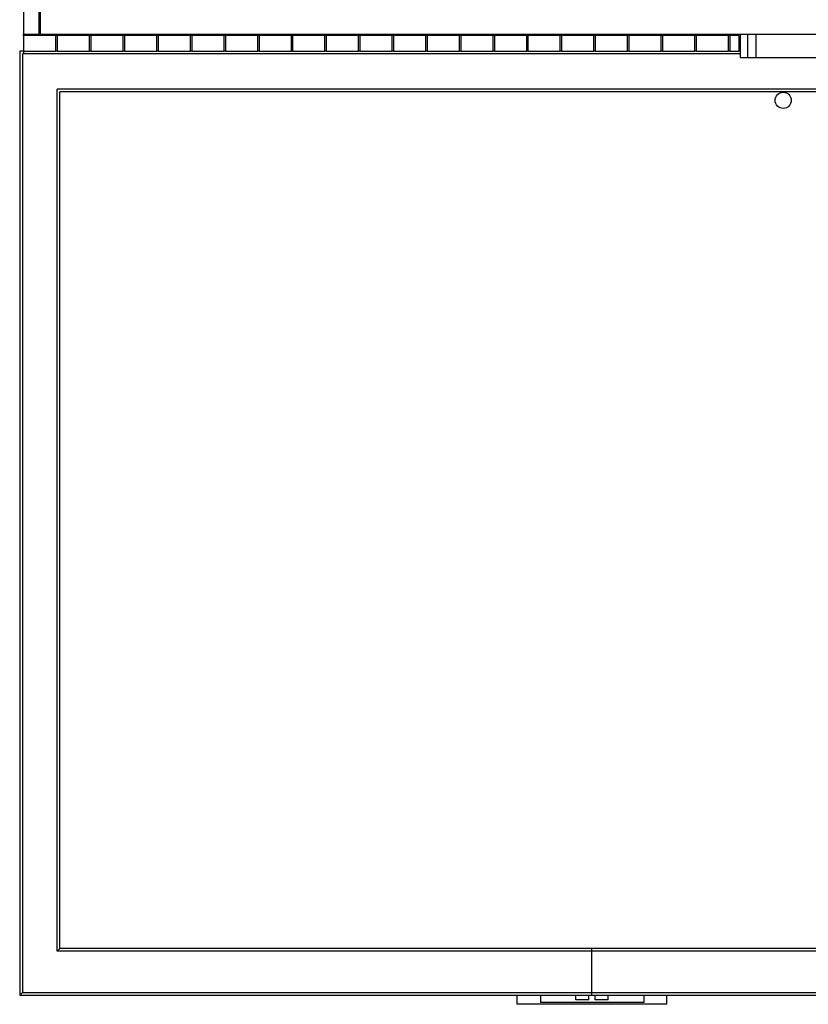
# Model space of a CAD drawing. Units: inches. Extents: x -964 to 38127, y -9554 to 17239.
# Drawn here: x 2984 to 3594, y -3632 to -2870 of the extents above; entities that cross this region are included whole.
import ezdxf

# ---------------------------------------------------------------- set-up
doc = ezdxf.new("R2010")
doc.units = ezdxf.units.IN
doc.header["$MEASUREMENT"] = 0
for name, color, linetype in [('ARCH_DEFINITIVO', 7, 'Continuous'), ('CA PIANO 1°', 150, 'Continuous'), ('MATTONI', 7, 'Continuous')]:
    doc.layers.add(name, color=color, linetype=linetype)

msp = doc.modelspace()

# ---------------------------------------------------------------- linework, layer by layer
at = {"color": 124, "linetype": 'Continuous'}
for p, q in [((2987.5, -2894.718), (2987.5, -2896.776)), ((3750.394, -2924.149), (3013.5, -2924.149)), ((3015.559, -3588.66), (3015.559, -2926.207)), ((3748.335, -2926.207), (3015.559, -2926.207)), ((3013.5, -3590.718), (3015.559, -3588.66)), ((3426.611, -3588.66), (3426.611, -3624.777)), ((2984.441, -3624.777), (2986.5, -3622.718)), ((2987.5, -3621.718), (2987.5, -3621.718)), ((3369.059, -3631.718), (3369.059, -3624.777)), ((3387.059, -3624.777), (3387.059, -3630.218)), ((3466.969, -3630.218), (3387.059, -3630.218)), ((3414.514, -3628.218), (3414.514, -3624.777)), ((3424.514, -3628.218), (3414.514, -3628.218)), ((3424.514, -3628.218), (3424.514, -3624.777)), ((3429.514, -3628.218), (3429.514, -3624.777)), ((3439.514, -3628.218), (3429.514, -3628.218)), ((3439.514, -3628.218), (3439.514, -3624.777)), ((3466.969, -3624.777), (3466.969, -3630.218)), ((3484.969, -3631.718), (3484.969, -3624.777)), ((3484.969, -3631.718), (3369.059, -3631.718))]:
    msp.add_line(p, q, dxfattribs=at)
for points in [[(2987.5, -2894.718), (2984.441, -2894.718), (2984.441, -3624.777), (3792.221, -3624.777)], [(3541.514, -2896.776), (2986.5, -2896.776), (2986.5, -3622.718), (3772.875, -3622.718)], [(3772.875, -3590.718), (3013.5, -3590.718), (3013.5, -2924.149)], [(3792.221, -3588.66), (3015.559, -3588.66)]]:
    msp.add_lwpolyline(points, dxfattribs=at)
at = {"layer": 'ARCH_DEFINITIVO', "color": 2, "linetype": 'Continuous', "ltscale": 0.04}
for p, q in [((3541.514, -2881.718), (3541.514, -2899.918)), ((3547.154, -2881.718), (3547.154, -2899.918)), ((3547.154, -2899.918), (3541.514, -2899.918))]:
    msp.add_line(p, q, dxfattribs=at)
at = {"layer": 'ARCH_DEFINITIVO', "color": 253, "linetype": 'Continuous', "ltscale": 0.04}
for p, q in [((3553.622, -2881.718), (3553.622, -2899.918)), ((3758.7, -2899.918), (3547.154, -2899.918))]:
    msp.add_line(p, q, dxfattribs=at)
at = {"layer": 'ARCH_DEFINITIVO', "color": 161}
msp.add_circle((3574.848, -2932.841), 6.25, dxfattribs=at)
at = {"layer": 'CA PIANO 1°', "color": 170}
for q in [(3000.499, -2856.718), (3610.5, -2881.718)]:
    msp.add_line((3000.499, -2881.718), q, dxfattribs=at)
at = {"layer": 'MATTONI', "color": 21}
for p, q in [((2987.5, -2882.718), (2987.5, -2881.718)), ((2999.5, -2882.718), (2999.5, -2881.718)), ((3013.5, -2882.718), (3012.5, -2882.718)), ((3039.5, -2882.718), (3038.5, -2882.718)), ((3065.5, -2882.718), (3064.5, -2882.718)), ((3091.5, -2882.718), (3090.5, -2882.718)), ((3117.5, -2882.718), (3116.5, -2882.718)), ((3143.5, -2882.718), (3142.5, -2882.718)), ((3169.5, -2882.718), (3168.5, -2882.718)), ((3195.5, -2882.718), (3194.5, -2882.718)), ((3221.5, -2882.718), (3220.5, -2882.718)), ((3247.5, -2882.718), (3246.5, -2882.718)), ((3273.5, -2882.718), (3272.5, -2882.718)), ((3299.5, -2882.718), (3298.5, -2882.718)), ((3325.5, -2882.718), (3324.5, -2882.718)), ((3351.5, -2882.718), (3350.5, -2882.718)), ((3377.5, -2882.718), (3376.5, -2882.718)), ((3403.5, -2882.718), (3402.5, -2882.718)), ((3429.5, -2882.718), (3428.5, -2882.718)), ((3455.5, -2882.718), (3454.5, -2882.718)), ((3481.5, -2882.718), (3480.5, -2882.718)), ((3507.5, -2882.718), (3506.5, -2882.718)), ((3533.5, -2882.718), (3532.5, -2882.718)), ((3540.428, -2882.718), (3540.428, -2894.718)), ((3013.5, -2894.718), (3012.5, -2894.718)), ((3039.5, -2894.718), (3038.5, -2894.718)), ((3065.5, -2894.718), (3064.5, -2894.718)), ((3091.5, -2894.718), (3090.5, -2894.718)), ((3117.5, -2894.718), (3116.5, -2894.718)), ((3143.5, -2894.718), (3142.5, -2894.718)), ((3169.5, -2894.718), (3168.5, -2894.718)), ((3195.5, -2894.718), (3194.5, -2894.718)), ((3221.5, -2894.718), (3220.5, -2894.718)), ((3247.5, -2894.718), (3246.5, -2894.718)), ((3273.5, -2894.718), (3272.5, -2894.718)), ((3299.5, -2894.718), (3298.5, -2894.718)), ((3325.5, -2894.718), (3324.5, -2894.718)), ((3351.5, -2894.718), (3350.5, -2894.718)), ((3377.5, -2894.718), (3376.5, -2894.718)), ((3403.5, -2894.718), (3402.5, -2894.718)), ((3429.5, -2894.718), (3428.5, -2894.718)), ((3455.5, -2894.718), (3454.5, -2894.718)), ((3481.5, -2894.718), (3480.5, -2894.718)), ((3507.5, -2894.718), (3506.5, -2894.718)), ((3533.5, -2894.718), (3532.5, -2894.718)), ((3541.514, -2894.718), (3540.428, -2894.718))]:
    msp.add_line(p, q, dxfattribs=at)
for points in [[(2987.5, -2881.718), (2999.5, -2881.718), (2999.5, -2856.718), (2987.5, -2856.718)], [(3012.5, -2894.718), (3012.5, -2882.718), (2987.5, -2882.718), (2987.5, -2894.718)], [(3038.5, -2894.718), (3038.5, -2882.718), (3013.5, -2882.718), (3013.5, -2894.718)], [(3064.5, -2894.718), (3064.5, -2882.718), (3039.5, -2882.718), (3039.5, -2894.718)], [(3090.5, -2894.718), (3090.5, -2882.718), (3065.5, -2882.718), (3065.5, -2894.718)], [(3116.5, -2894.718), (3116.5, -2882.718), (3091.5, -2882.718), (3091.5, -2894.718)], [(3142.5, -2894.718), (3142.5, -2882.718), (3117.5, -2882.718), (3117.5, -2894.718)], [(3168.5, -2894.718), (3168.5, -2882.718), (3143.5, -2882.718), (3143.5, -2894.718)], [(3194.5, -2894.718), (3194.5, -2882.718), (3169.5, -2882.718), (3169.5, -2894.718)], [(3220.5, -2894.718), (3220.5, -2882.718), (3195.5, -2882.718), (3195.5, -2894.718)], [(3246.5, -2894.718), (3246.5, -2882.718), (3221.5, -2882.718), (3221.5, -2894.718)], [(3272.5, -2894.718), (3272.5, -2882.718), (3247.5, -2882.718), (3247.5, -2894.718)], [(3298.5, -2894.718), (3298.5, -2882.718), (3273.5, -2882.718), (3273.5, -2894.718)], [(3324.5, -2894.718), (3324.5, -2882.718), (3299.5, -2882.718), (3299.5, -2894.718)], [(3350.5, -2894.718), (3350.5, -2882.718), (3325.5, -2882.718), (3325.5, -2894.718)], [(3376.5, -2894.718), (3376.5, -2882.718), (3351.5, -2882.718), (3351.5, -2894.718)], [(3402.5, -2894.718), (3402.5, -2882.718), (3377.5, -2882.718), (3377.5, -2894.718)], [(3428.5, -2894.718), (3428.5, -2882.718), (3403.5, -2882.718), (3403.5, -2894.718)], [(3454.5, -2894.718), (3454.5, -2882.718), (3429.5, -2882.718), (3429.5, -2894.718)], [(3480.5, -2894.718), (3480.5, -2882.718), (3455.5, -2882.718), (3455.5, -2894.718)], [(3506.5, -2894.718), (3506.5, -2882.718), (3481.5, -2882.718), (3481.5, -2894.718)], [(3532.5, -2894.718), (3532.5, -2882.718), (3507.5, -2882.718), (3507.5, -2894.718)]]:
    msp.add_lwpolyline(points, close=True, dxfattribs=at)
msp.add_lwpolyline([(3540.428, -2882.718), (3533.5, -2882.718), (3533.5, -2894.718), (3540.428, -2894.718)], dxfattribs=at)

doc.saveas('drawing.dxf')
